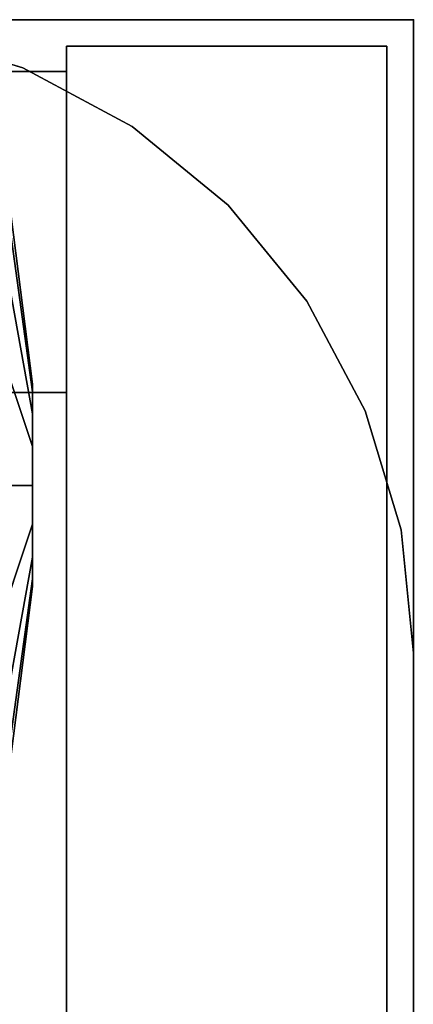
# Model space of a CAD drawing. Units: inches. Extents: x -9 to 18.4, y -36 to 0.1.
# Drawn here: x 17.5 to 18.4, y -2.3 to 0 of the extents above; entities that cross this region are included whole.
import ezdxf

# ---------------------------------------------------------------- set-up
doc = ezdxf.new("R2010")
doc.units = ezdxf.units.IN
doc.header["$MEASUREMENT"] = 0
for name, color, linetype in [('STORAGE', 4, 'Continuous'), ('STORAGE-CASE', 4, 'Continuous'), ('STORAGE-CASEBACK', 4, 'Continuous'), ('STORAGE-CASESIDE', 4, 'Continuous'), ('STORAGE-CASTER', 4, 'Continuous'), ('STORAGE-RAISEDTOP', 4, 'Continuous'), ('STORAGE-RAISEDTOPEDGE', 4, 'Continuous'), ('STORAGE-SHELF', 4, 'Continuous'), ('STORAGE-TOP', 4, 'Continuous')]:
    doc.layers.add(name, color=color, linetype=linetype)

msp = doc.modelspace()

# ---------------------------------------------------------------- linework, layer by layer
at = {"layer": 'STORAGE'}
msp.add_point((18.425, 0), dxfattribs=at)
at = {"layer": 'STORAGE-CASE'}
for points in [[(0.8225, -0.8825, 28.603), (17.6025, -0.8825, 28.603), (17.6025, -17.3885, 28.603), (0.8225, -17.3885, 28.603)], [(0.8225, -17.3885, 29.363), (17.6025, -17.3885, 29.363), (17.6025, -0.8825, 29.363), (0.8225, -0.8825, 29.363)], [(0.8225, -0.8825, 28.603), (0.8225, -0.8825, 29.363), (17.6025, -0.8825, 29.363), (17.6025, -0.8825, 28.603)], [(17.6025, -0.8825, 2.626), (17.6025, -17.3885, 2.626), (0.8225, -17.3885, 2.626), (0.8225, -0.8825, 2.626)], [(17.6025, -0.8825, 2.626), (0.8225, -0.8825, 2.626), (0.8225, -0.8825, 3.386), (17.6025, -0.8825, 3.386)], [(17.6025, -17.3885, 3.386), (17.6025, -0.8825, 3.386), (0.8225, -0.8825, 3.386), (0.8225, -17.3885, 3.386)], [(17.6025, -17.3885, 29.363), (17.6025, -17.3885, 28.603), (17.6025, -0.8825, 28.603), (17.6025, -0.8825, 29.363)], [(17.6025, -17.3885, 2.626), (17.6025, -0.8825, 2.626), (17.6025, -0.8825, 3.386), (17.6025, -17.3885, 3.386)]]:
    msp.add_3dface(points, dxfattribs=at)
at = {"layer": 'STORAGE-CASEBACK'}
for points in [[(17.6025, -0.8825, 29.363), (17.6025, -0.1225, 29.363), (0.8225, -0.1225, 29.363), (0.8225, -0.8825, 29.363)], [(17.6025, -0.1225, 2.626), (17.6025, -0.8825, 2.626), (0.8225, -0.8825, 2.626), (0.8225, -0.1225, 2.626)], [(17.6025, -0.1225, 2.626), (0.8225, -0.1225, 2.626), (0.8225, -0.1225, 29.363), (17.6025, -0.1225, 29.363)], [(17.6025, -0.1225, 29.363), (17.6025, -0.8825, 29.363), (17.6025, -0.8825, 2.626), (17.6025, -0.1225, 2.626)], [(17.6025, -0.8825, 29.363), (0.8225, -0.8825, 29.363), (0.8225, -0.8825, 2.626), (17.6025, -0.8825, 2.626)]]:
    msp.add_3dface(points, dxfattribs=at)
at = {"layer": 'STORAGE-CASESIDE'}
for points in [[(17.6025, -0.0625, 29.363), (17.6025, -0.0625, 2.626), (17.6025, -17.4275, 2.626), (17.6025, -17.4275, 29.363)], [(17.6025, -0.0625, 29.363), (17.6025, -17.4275, 29.363), (18.3625, -17.4275, 29.363), (18.3625, -0.0625, 29.363)], [(18.3625, -0.0625, 2.626), (18.3625, -17.4275, 2.626), (17.6025, -17.4275, 2.626), (17.6025, -0.0625, 2.626)], [(17.6025, -0.0625, 29.363), (18.3625, -0.0625, 29.363), (18.3625, -0.0625, 2.626), (17.6025, -0.0625, 2.626)], [(18.3625, -0.0625, 2.626), (18.3625, -0.0625, 29.363), (18.3625, -17.4275, 29.363), (18.3625, -17.4275, 2.626)]]:
    msp.add_3dface(points, dxfattribs=at)
at = {"layer": 'STORAGE-CASTER'}
for points in [[(17.5217, -0.881, 1.076), (17.5217, -0.8627, 0.9843), (17.4301, -0.1496, 0.9843), (17.4301, -0.2222, 1.3489)], [(17.5217, -0.8627, 0.9843), (17.5217, -0.881, 0.8925), (17.4301, -0.2222, 0.6196), (17.4301, -0.1496, 0.9843)], [(17.5217, -0.9329, 1.1538), (17.5217, -0.881, 1.076), (17.4301, -0.2222, 1.3489), (17.4301, -0.4287, 1.6581)], [(17.5217, -0.881, 0.8925), (17.5217, -0.9329, 0.8147), (17.4301, -0.4287, 0.3105), (17.4301, -0.2222, 0.6196)], [(17.5217, -1.0107, 1.2058), (17.5217, -0.9329, 1.1538), (17.4301, -0.4287, 1.6581), (17.4301, -0.7379, 1.8646)], [(17.5217, -0.9329, 0.8147), (17.5217, -1.0107, 0.7627), (17.4301, -0.7379, 0.1039), (17.4301, -0.4287, 0.3105)], [(17.5217, -1.1025, 1.224), (17.5217, -1.0107, 1.2058), (17.4301, -0.7379, 1.8646), (17.4301, -1.1025, 1.9371)], [(17.5217, -1.0107, 0.7627), (17.5217, -1.1025, 0.7445), (17.4301, -1.1025, 0.0314), (17.4301, -0.7379, 0.1039)], [(17.5217, -1.1943, 1.2058), (17.5217, -1.1025, 1.224), (17.4301, -1.1025, 1.9371), (17.4301, -1.4671, 1.8646)], [(17.5217, -1.1025, 0.7445), (17.5217, -1.1943, 0.7627), (17.4301, -1.4671, 0.1039), (17.4301, -1.1025, 0.0314)], [(17.5217, -1.2721, 1.1538), (17.5217, -1.1943, 1.2058), (17.4301, -1.4671, 1.8646), (17.4301, -1.7763, 1.6581)], [(17.5217, -1.1943, 0.7627), (17.5217, -1.2721, 0.8147), (17.4301, -1.7763, 0.3105), (17.4301, -1.4671, 0.1039)], [(17.5217, -1.324, 1.076), (17.5217, -1.2721, 1.1538), (17.4301, -1.7763, 1.6581), (17.4301, -1.9828, 1.3489)], [(17.5217, -1.2721, 0.8147), (17.5217, -1.324, 0.8925), (17.4301, -1.9828, 0.6196), (17.4301, -1.7763, 0.3105)], [(17.5217, -1.3423, 0.9843), (17.5217, -1.324, 1.076), (17.4301, -1.9828, 1.3489), (17.4301, -2.0554, 0.9843)], [(17.5217, -1.324, 0.8925), (17.5217, -1.3423, 0.9843), (17.4301, -2.0554, 0.9843), (17.4301, -1.9828, 0.6196)]]:
    msp.add_3dface(points, dxfattribs=at)
for points, invisible_edges in [([(17.5217, -1.3423, 0.9843), (17.5217, -0.881, 0.8925), (17.5217, -0.8627, 0.9843), (17.5217, -1.324, 1.076)], 5), ([(17.5217, -1.2721, 1.1538), (17.5217, -1.324, 1.076), (17.5217, -0.8627, 0.9843), (17.5217, -0.881, 1.076)], 10), ([(17.5217, -1.3423, 0.9843), (17.5217, -1.324, 0.8925), (17.5217, -0.9329, 0.8147), (17.5217, -0.881, 0.8925)], 10), ([(17.5217, -1.2721, 1.1538), (17.5217, -0.881, 1.076), (17.5217, -0.9329, 1.1538), (17.5217, -1.1943, 1.2058)], 5), ([(17.5217, -1.2721, 0.8147), (17.5217, -1.0107, 0.7627), (17.5217, -0.9329, 0.8147), (17.5217, -1.324, 0.8925)], 5), ([(17.5217, -1.1025, 1.224), (17.5217, -1.1943, 1.2058), (17.5217, -0.9329, 1.1538), (17.5217, -1.0107, 1.2058)], 2), ([(17.5217, -1.2721, 0.8147), (17.5217, -1.1943, 0.7627), (17.5217, -1.1025, 0.7445), (17.5217, -1.0107, 0.7627)], 8)]:
    msp.add_3dface(points, dxfattribs=dict(at, invisible_edges=invisible_edges))
at = {"layer": 'STORAGE-RAISEDTOP'}
for points, invisible_edges in [([(16.925, 0, 33.542), (18.425, -1.5, 33.542), (18.425, -16.875, 33.542), (16.925, -18.375, 33.542)], 13), ([(16.925, -18.375, 34.302), (18.425, -16.875, 34.302), (18.425, -1.5, 34.302), (16.925, 0, 34.302)], 13), ([(18.3962, -1.2074, 33.542), (18.425, -1.5, 33.542), (16.925, 0, 33.542), (17.2176, -0.0288, 33.542)], 10), ([(16.925, 0, 34.302), (18.425, -1.5, 34.302), (18.3962, -1.2074, 34.302), (17.2176, -0.0288, 34.302)], 5), ([(18.3962, -1.2074, 33.542), (17.2176, -0.0288, 33.542), (17.499, -0.1142, 33.542), (18.3108, -0.926, 33.542)], 5), ([(17.499, -0.1142, 34.302), (17.2176, -0.0288, 34.302), (18.3962, -1.2074, 34.302), (18.3108, -0.926, 34.302)], 10), ([(18.1722, -0.6666, 33.542), (18.3108, -0.926, 33.542), (17.499, -0.1142, 33.542), (17.7584, -0.2528, 33.542)], 10), ([(17.499, -0.1142, 34.302), (18.3108, -0.926, 34.302), (18.1722, -0.6666, 34.302), (17.7584, -0.2528, 34.302)], 5), ([(18.1722, -0.6666, 33.542), (17.7584, -0.2528, 33.542), (17.9857, -0.4393, 33.542), (18.1722, -0.6666, 33.542)], 1), ([(17.9857, -0.4393, 34.302), (17.7584, -0.2528, 34.302), (18.1722, -0.6666, 34.302)], 2)]:
    msp.add_3dface(points, dxfattribs=dict(at, invisible_edges=invisible_edges))
at = {"layer": 'STORAGE-RAISEDTOPEDGE'}
for points in [[(17.499, -0.1142, 33.542), (17.2176, -0.0288, 33.542), (17.2176, -0.0288, 34.302), (17.499, -0.1142, 34.302)], [(17.499, -0.1142, 33.542), (17.499, -0.1142, 34.302), (17.7584, -0.2528, 34.302), (17.7584, -0.2528, 33.542)], [(17.9857, -0.4393, 33.542), (17.7584, -0.2528, 33.542), (17.7584, -0.2528, 34.302), (17.9857, -0.4393, 34.302)], [(17.9857, -0.4393, 33.542), (17.9857, -0.4393, 34.302), (18.1722, -0.6666, 34.302), (18.1722, -0.6666, 33.542)], [(18.3108, -0.926, 33.542), (18.1722, -0.6666, 33.542), (18.1722, -0.6666, 34.302), (18.3108, -0.926, 34.302)], [(18.3108, -0.926, 33.542), (18.3108, -0.926, 34.302), (18.3962, -1.2074, 34.302), (18.3962, -1.2074, 33.542)], [(18.425, -1.5, 33.542), (18.3962, -1.2074, 33.542), (18.3962, -1.2074, 34.302), (18.425, -1.5, 34.302)], [(18.425, -16.875, 33.542), (18.425, -1.5, 33.542), (18.425, -1.5, 34.302), (18.425, -16.875, 34.302)]]:
    msp.add_3dface(points, dxfattribs=at)
at = {"layer": 'STORAGE-SHELF'}
for points in [[(0.8225, -0.8825, 19.695), (17.6025, -0.8825, 19.695), (17.6025, -17.3885, 19.695), (0.8225, -17.3885, 19.695)], [(0.8225, -17.3885, 20.455), (17.6025, -17.3885, 20.455), (17.6025, -0.8825, 20.455), (0.8225, -0.8825, 20.455)], [(0.8225, -0.8825, 19.695), (0.8225, -0.8825, 20.455), (17.6025, -0.8825, 20.455), (17.6025, -0.8825, 19.695)], [(0.8225, -0.8825, 11.625), (17.6025, -0.8825, 11.625), (17.6025, -16.6775, 11.625), (0.8225, -16.6775, 11.625)], [(0.8225, -16.6775, 12.385), (17.6025, -16.6775, 12.385), (17.6025, -0.8825, 12.385), (0.8225, -0.8825, 12.385)], [(0.8225, -0.8825, 11.625), (0.8225, -0.8825, 12.385), (17.6025, -0.8825, 12.385), (17.6025, -0.8825, 11.625)], [(17.6025, -17.3885, 20.455), (17.6025, -17.3885, 19.695), (17.6025, -0.8825, 19.695), (17.6025, -0.8825, 20.455)], [(17.6025, -16.6775, 12.385), (17.6025, -16.6775, 11.625), (17.6025, -0.8825, 11.625), (17.6025, -0.8825, 12.385)]]:
    msp.add_3dface(points, dxfattribs=at)
at = {"layer": 'STORAGE-TOP'}
for points in [[(0, 0, 29.363), (18.425, 0, 29.363), (18.425, -18.375, 29.363), (0, -18.375, 29.363)], [(0, -18.375, 30.123), (18.425, -18.375, 30.123), (18.425, 0, 30.123), (0, 0, 30.123)], [(0, 0, 29.363), (0, 0, 30.123), (18.425, 0, 30.123), (18.425, 0, 29.363)], [(18.425, -18.375, 30.123), (18.425, -18.375, 29.363), (18.425, 0, 29.363), (18.425, 0, 30.123)]]:
    msp.add_3dface(points, dxfattribs=at)

doc.saveas('drawing.dxf')
